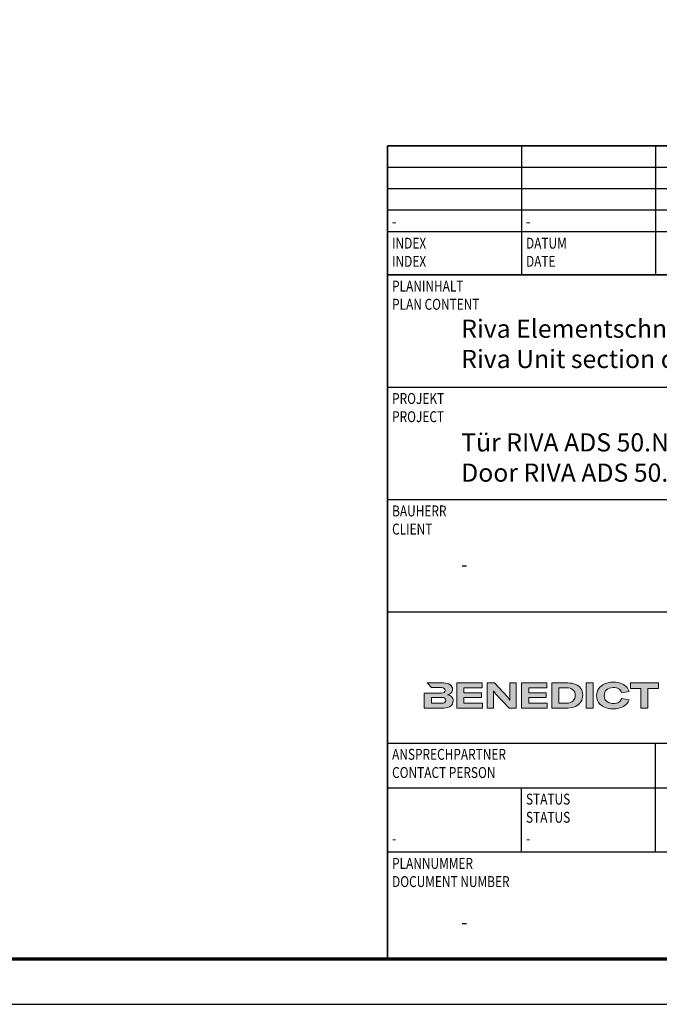
# Model space of a CAD drawing. Units: millimetres. Extents: x 2530 to 23610, y -640 to 3711.
# Drawn here: x 10505 to 10576, y 1659 to 1767 of the extents above; entities that cross this region are included whole.
import ezdxf

# ---------------------------------------------------------------- set-up
doc = ezdxf.new("R2010")
doc.units = ezdxf.units.MM
doc.linetypes.add('AUSGEZOGEN', pattern=[0])
doc.layers.add('Calque 1', color=7, linetype='Continuous', lineweight=0)
doc.layers.add('Rahmen (ISO)', color=7, linetype='Continuous', lineweight=70)
doc.layers.add('FormatAK-Text', color=7, linetype='Continuous')
doc.layers.add('RAHMEN', color=7, linetype='AUSGEZOGEN')
doc.layers.add('nicht drucken', color=6, linetype='Continuous', plot=False)
doc.styles.add('Arial', font='arialbd.ttf')

# ---------------------------------------------------------------- blocks, each defined once
blk = doc.blocks.new('Rahmen A0')
h = blk.add_hatch(color=0)
edge = h.paths.add_edge_path()
edge.add_spline(control_points=[(-86.45, 33.87), (-86.55, 33.98), (-86.7, 34.05), (-86.91, 34.08)], knot_values=[0, 0, 0, 0, 1, 1, 1, 1], degree=3, periodic=0)
edge.add_spline(control_points=[(-86.91, 34.08), (-86.73, 34.12), (-86.59, 34.19), (-86.5, 34.3)], knot_values=[1, 1, 1, 1, 2, 2, 2, 2], degree=3, periodic=0)
edge.add_spline(control_points=[(-86.5, 34.3), (-86.41, 34.42), (-86.36, 34.55), (-86.36, 34.69)], knot_values=[2, 2, 2, 2, 3, 3, 3, 3], degree=3, periodic=0)
edge.add_spline(control_points=[(-86.36, 34.69), (-86.36, 34.9), (-86.44, 35.07), (-86.61, 35.2)], knot_values=[3, 3, 3, 3, 4, 4, 4, 4], degree=3, periodic=0)
edge.add_spline(control_points=[(-86.61, 35.2), (-86.77, 35.33), (-87.02, 35.39), (-87.35, 35.39)], knot_values=[4, 4, 4, 4, 5, 5, 5, 5], degree=3, periodic=0)
edge.add_spline(control_points=[(-87.35, 35.39), (-87.35, 35.39), (-89.15, 35.39), (-89.15, 35.39)], knot_values=[5, 5, 5, 5, 6, 6, 6, 6], degree=3, periodic=0)
edge.add_spline(control_points=[(-89.15, 35.39), (-89.15, 35.39), (-88.67, 34.88), (-88.67, 34.88)], knot_values=[7, 7, 7, 7, 8, 8, 8, 8], degree=3, periodic=0)
edge.add_spline(control_points=[(-88.67, 34.88), (-88.67, 34.88), (-87.56, 34.88), (-87.56, 34.88)], knot_values=[8, 8, 8, 8, 9, 9, 9, 9], degree=3, periodic=0)
edge.add_spline(control_points=[(-87.56, 34.88), (-87.42, 34.88), (-87.32, 34.85), (-87.26, 34.8)], knot_values=[9, 9, 9, 9, 10, 10, 10, 10], degree=3, periodic=0)
edge.add_spline(control_points=[(-87.26, 34.8), (-87.2, 34.74), (-87.17, 34.68), (-87.17, 34.6)], knot_values=[10, 10, 10, 10, 11, 11, 11, 11], degree=3, periodic=0)
edge.add_spline(control_points=[(-87.17, 34.6), (-87.17, 34.38), (-87.3, 34.28), (-87.56, 34.28)], knot_values=[11, 11, 11, 11, 12, 12, 12, 12], degree=3, periodic=0)
edge.add_spline(control_points=[(-87.56, 34.28), (-87.56, 34.28), (-88.59, 34.28), (-88.59, 34.28)], knot_values=[12, 12, 12, 12, 13, 13, 13, 13], degree=3, periodic=0)
edge.add_spline(control_points=[(-88.59, 34.28), (-88.59, 34.28), (-89.46, 34.28), (-89.46, 34.28)], knot_values=[14, 14, 14, 14, 15, 15, 15, 15], degree=3, periodic=0)
edge.add_spline(control_points=[(-89.46, 34.28), (-89.46, 34.28), (-89.46, 32.63), (-89.46, 32.63)], knot_values=[15, 15, 15, 15, 16, 16, 16, 16], degree=3, periodic=0)
edge.add_spline(control_points=[(-89.46, 32.63), (-89.46, 32.63), (-87.33, 32.63), (-87.33, 32.63)], knot_values=[16, 16, 16, 16, 17, 17, 17, 17], degree=3, periodic=0)
edge.add_spline(control_points=[(-87.33, 32.63), (-86.97, 32.63), (-86.71, 32.71), (-86.54, 32.86)], knot_values=[17, 17, 17, 17, 18, 18, 18, 18], degree=3, periodic=0)
edge.add_spline(control_points=[(-86.54, 32.86), (-86.38, 33.01), (-86.29, 33.19), (-86.29, 33.42)], knot_values=[18, 18, 18, 18, 19, 19, 19, 19], degree=3, periodic=0)
edge.add_spline(control_points=[(-86.29, 33.42), (-86.29, 33.6), (-86.34, 33.75), (-86.45, 33.87)], knot_values=[19, 19, 19, 19, 20, 20, 20, 20], degree=3, periodic=0)
edge = h.paths.add_edge_path(flags=16)
edge.add_spline(control_points=[(-87.21, 33.24), (-87.28, 33.18), (-87.39, 33.15), (-87.53, 33.15)], knot_values=[0, 0, 0, 0, 1, 1, 1, 1], degree=3, periodic=0)
edge.add_spline(control_points=[(-87.53, 33.15), (-87.53, 33.15), (-88.67, 33.15), (-88.67, 33.15)], knot_values=[1, 1, 1, 1, 2, 2, 2, 2], degree=3, periodic=0)
edge.add_spline(control_points=[(-88.67, 33.15), (-88.67, 33.15), (-88.67, 33.8), (-88.67, 33.8)], knot_values=[2, 2, 2, 2, 3, 3, 3, 3], degree=3, periodic=0)
edge.add_spline(control_points=[(-88.67, 33.8), (-88.67, 33.8), (-87.52, 33.8), (-87.52, 33.8)], knot_values=[3, 3, 3, 3, 4, 4, 4, 4], degree=3, periodic=0)
edge.add_spline(control_points=[(-87.52, 33.8), (-87.38, 33.8), (-87.28, 33.77), (-87.21, 33.72)], knot_values=[4, 4, 4, 4, 5, 5, 5, 5], degree=3, periodic=0)
edge.add_spline(control_points=[(-87.21, 33.72), (-87.14, 33.66), (-87.1, 33.58), (-87.1, 33.48)], knot_values=[5, 5, 5, 5, 6, 6, 6, 6], degree=3, periodic=0)
edge.add_spline(control_points=[(-87.1, 33.48), (-87.1, 33.38), (-87.14, 33.3), (-87.21, 33.24)], knot_values=[6, 6, 6, 6, 7, 7, 7, 7], degree=3, periodic=0)
h.paths.add_polyline_path([(-85.1, 33.78), (-83.16, 33.78), (-83.16, 34.29), (-85.1, 34.29), (-85.1, 34.84), (-83.1, 34.84), (-83.1, 35.39), (-85.88, 35.39), (-85.88, 32.63), (-83.07, 32.63), (-83.07, 33.18), (-85.1, 33.18)])
edge = h.paths.add_edge_path()
edge.add_spline(control_points=[(-80.05, 33.9), (-80.05, 33.9), (-80.05, 33.51), (-80.05, 33.51)], knot_values=[0, 0, 0, 0, 1, 1, 1, 1], degree=3, periodic=0)
edge.add_spline(control_points=[(-80.05, 33.51), (-80.05, 33.51), (-80.07, 33.51), (-80.07, 33.51)], knot_values=[1, 1, 1, 1, 2, 2, 2, 2], degree=3, periodic=0)
edge.add_spline(control_points=[(-80.07, 33.51), (-80.12, 33.62), (-80.2, 33.72), (-80.28, 33.82)], knot_values=[2, 2, 2, 2, 3, 3, 3, 3], degree=3, periodic=0)
edge.add_spline(control_points=[(-80.28, 33.82), (-80.28, 33.82), (-81.73, 35.39), (-81.73, 35.39)], knot_values=[3, 3, 3, 3, 4, 4, 4, 4], degree=3, periodic=0)
edge.add_spline(control_points=[(-81.73, 35.39), (-81.73, 35.39), (-82.56, 35.39), (-82.56, 35.39)], knot_values=[4, 4, 4, 4, 5, 5, 5, 5], degree=3, periodic=0)
edge.add_spline(control_points=[(-82.56, 35.39), (-82.56, 35.39), (-82.56, 32.63), (-82.56, 32.63)], knot_values=[5, 5, 5, 5, 6, 6, 6, 6], degree=3, periodic=0)
edge.add_spline(control_points=[(-82.56, 32.63), (-82.56, 32.63), (-81.85, 32.63), (-81.85, 32.63)], knot_values=[6, 6, 6, 6, 7, 7, 7, 7], degree=3, periodic=0)
edge.add_spline(control_points=[(-81.85, 32.63), (-81.85, 32.63), (-81.85, 34.14), (-81.85, 34.14)], knot_values=[7, 7, 7, 7, 8, 8, 8, 8], degree=3, periodic=0)
edge.add_spline(control_points=[(-81.85, 34.14), (-81.85, 34.14), (-81.85, 34.53), (-81.85, 34.53)], knot_values=[8, 8, 8, 8, 9, 9, 9, 9], degree=3, periodic=0)
edge.add_spline(control_points=[(-81.85, 34.53), (-81.85, 34.53), (-81.83, 34.53), (-81.83, 34.53)], knot_values=[9, 9, 9, 9, 10, 10, 10, 10], degree=3, periodic=0)
edge.add_spline(control_points=[(-81.83, 34.53), (-81.82, 34.48), (-81.79, 34.43), (-81.74, 34.37)], knot_values=[10, 10, 10, 10, 11, 11, 11, 11], degree=3, periodic=0)
edge.add_spline(control_points=[(-81.74, 34.37), (-81.7, 34.31), (-81.66, 34.26), (-81.62, 34.21)], knot_values=[11, 11, 11, 11, 12, 12, 12, 12], degree=3, periodic=0)
edge.add_spline(control_points=[(-81.62, 34.21), (-81.62, 34.21), (-80.12, 32.63), (-80.12, 32.63)], knot_values=[12, 12, 12, 12, 13, 13, 13, 13], degree=3, periodic=0)
edge.add_spline(control_points=[(-80.12, 32.63), (-80.12, 32.63), (-79.34, 32.63), (-79.34, 32.63)], knot_values=[13, 13, 13, 13, 14, 14, 14, 14], degree=3, periodic=0)
edge.add_spline(control_points=[(-79.34, 32.63), (-79.34, 32.63), (-79.34, 35.39), (-79.34, 35.39)], knot_values=[14, 14, 14, 14, 15, 15, 15, 15], degree=3, periodic=0)
edge.add_spline(control_points=[(-79.34, 35.39), (-79.34, 35.39), (-80.05, 35.39), (-80.05, 35.39)], knot_values=[15, 15, 15, 15, 16, 16, 16, 16], degree=3, periodic=0)
edge.add_spline(control_points=[(-80.05, 35.39), (-80.05, 35.39), (-80.05, 33.9), (-80.05, 33.9)], knot_values=[16, 16, 16, 16, 17, 17, 17, 17], degree=3, periodic=0)
h.paths.add_polyline_path([(-77.97, 33.78), (-76.04, 33.78), (-76.04, 34.29), (-77.97, 34.29), (-77.97, 34.84), (-75.97, 34.84), (-75.97, 35.39), (-78.76, 35.39), (-78.76, 32.63), (-75.94, 32.63), (-75.94, 33.18), (-77.97, 33.18)])
edge = h.paths.add_edge_path()
edge.add_spline(control_points=[(-72.22, 34.78), (-72.36, 34.99), (-72.55, 35.14), (-72.8, 35.24)], knot_values=[0, 0, 0, 0, 1, 1, 1, 1], degree=3, periodic=0)
edge.add_spline(control_points=[(-72.8, 35.24), (-73.05, 35.34), (-73.34, 35.39), (-73.68, 35.39)], knot_values=[1, 1, 1, 1, 2, 2, 2, 2], degree=3, periodic=0)
edge.add_spline(control_points=[(-73.68, 35.39), (-73.68, 35.39), (-75.44, 35.39), (-75.44, 35.39)], knot_values=[2, 2, 2, 2, 3, 3, 3, 3], degree=3, periodic=0)
edge.add_spline(control_points=[(-75.44, 35.39), (-75.44, 35.39), (-75.44, 32.63), (-75.44, 32.63)], knot_values=[3, 3, 3, 3, 4, 4, 4, 4], degree=3, periodic=0)
edge.add_spline(control_points=[(-75.44, 32.63), (-75.44, 32.63), (-73.7, 32.63), (-73.7, 32.63)], knot_values=[4, 4, 4, 4, 5, 5, 5, 5], degree=3, periodic=0)
edge.add_spline(control_points=[(-73.7, 32.63), (-73.37, 32.63), (-73.08, 32.69), (-72.82, 32.81)], knot_values=[5, 5, 5, 5, 6, 6, 6, 6], degree=3, periodic=0)
edge.add_spline(control_points=[(-72.82, 32.81), (-72.57, 32.93), (-72.37, 33.1), (-72.23, 33.31)], knot_values=[6, 6, 6, 6, 7, 7, 7, 7], degree=3, periodic=0)
edge.add_spline(control_points=[(-72.23, 33.31), (-72.09, 33.53), (-72.02, 33.78), (-72.02, 34.06)], knot_values=[7, 7, 7, 7, 8, 8, 8, 8], degree=3, periodic=0)
edge.add_spline(control_points=[(-72.02, 34.06), (-72.02, 34.34), (-72.09, 34.58), (-72.22, 34.78)], knot_values=[8, 8, 8, 8, 9, 9, 9, 9], degree=3, periodic=0)
edge = h.paths.add_edge_path(flags=16)
edge.add_spline(control_points=[(-73.1, 33.4), (-73.27, 33.24), (-73.5, 33.17), (-73.8, 33.17)], knot_values=[0, 0, 0, 0, 1, 1, 1, 1], degree=3, periodic=0)
edge.add_spline(control_points=[(-73.8, 33.17), (-73.8, 33.17), (-74.65, 33.17), (-74.65, 33.17)], knot_values=[1, 1, 1, 1, 2, 2, 2, 2], degree=3, periodic=0)
edge.add_spline(control_points=[(-74.65, 33.17), (-74.65, 33.17), (-74.65, 34.86), (-74.65, 34.86)], knot_values=[2, 2, 2, 2, 3, 3, 3, 3], degree=3, periodic=0)
edge.add_spline(control_points=[(-74.65, 34.86), (-74.65, 34.86), (-73.8, 34.86), (-73.8, 34.86)], knot_values=[3, 3, 3, 3, 4, 4, 4, 4], degree=3, periodic=0)
edge.add_spline(control_points=[(-73.8, 34.86), (-73.51, 34.86), (-73.28, 34.79), (-73.1, 34.65)], knot_values=[4, 4, 4, 4, 5, 5, 5, 5], degree=3, periodic=0)
edge.add_spline(control_points=[(-73.1, 34.65), (-72.93, 34.51), (-72.84, 34.31), (-72.84, 34.05)], knot_values=[5, 5, 5, 5, 6, 6, 6, 6], degree=3, periodic=0)
edge.add_spline(control_points=[(-72.84, 34.05), (-72.84, 33.77), (-72.93, 33.55), (-73.1, 33.4)], knot_values=[6, 6, 6, 6, 7, 7, 7, 7], degree=3, periodic=0)
h.paths.add_polyline_path([(-71.65, 32.63), (-70.86, 32.63), (-70.86, 35.39), (-71.65, 35.39)])
edge = h.paths.add_edge_path()
edge.add_spline(control_points=[(-69.39, 34.65), (-69.21, 34.81), (-68.97, 34.89), (-68.66, 34.89)], knot_values=[0, 0, 0, 0, 1, 1, 1, 1], degree=3, periodic=0)
edge.add_spline(control_points=[(-68.66, 34.89), (-68.41, 34.89), (-68.21, 34.84), (-68.05, 34.74)], knot_values=[1, 1, 1, 1, 2, 2, 2, 2], degree=3, periodic=0)
edge.add_spline(control_points=[(-68.05, 34.74), (-67.89, 34.64), (-67.78, 34.5), (-67.73, 34.31)], knot_values=[2, 2, 2, 2, 3, 3, 3, 3], degree=3, periodic=0)
edge.add_spline(control_points=[(-67.73, 34.31), (-67.73, 34.31), (-66.92, 34.45), (-66.92, 34.45)], knot_values=[3, 3, 3, 3, 4, 4, 4, 4], degree=3, periodic=0)
edge.add_spline(control_points=[(-66.92, 34.45), (-66.98, 34.66), (-67.09, 34.85), (-67.25, 35)], knot_values=[4, 4, 4, 4, 5, 5, 5, 5], degree=3, periodic=0)
edge.add_spline(control_points=[(-67.25, 35), (-67.41, 35.16), (-67.61, 35.28), (-67.85, 35.36)], knot_values=[5, 5, 5, 5, 6, 6, 6, 6], degree=3, periodic=0)
edge.add_spline(control_points=[(-67.85, 35.36), (-68.08, 35.44), (-68.35, 35.49), (-68.65, 35.49)], knot_values=[6, 6, 6, 6, 7, 7, 7, 7], degree=3, periodic=0)
edge.add_spline(control_points=[(-68.65, 35.49), (-69.01, 35.49), (-69.33, 35.42), (-69.6, 35.3)], knot_values=[7, 7, 7, 7, 8, 8, 8, 8], degree=3, periodic=0)
edge.add_spline(control_points=[(-69.6, 35.3), (-69.88, 35.17), (-70.1, 35), (-70.25, 34.77)], knot_values=[8, 8, 8, 8, 9, 9, 9, 9], degree=3, periodic=0)
edge.add_spline(control_points=[(-70.25, 34.77), (-70.41, 34.55), (-70.49, 34.29), (-70.49, 34)], knot_values=[9, 9, 9, 9, 10, 10, 10, 10], degree=3, periodic=0)
edge.add_spline(control_points=[(-70.49, 34), (-70.49, 33.71), (-70.41, 33.45), (-70.27, 33.23)], knot_values=[10, 10, 10, 10, 11, 11, 11, 11], degree=3, periodic=0)
edge.add_spline(control_points=[(-70.27, 33.23), (-70.12, 33.01), (-69.91, 32.84), (-69.64, 32.72)], knot_values=[11, 11, 11, 11, 12, 12, 12, 12], degree=3, periodic=0)
edge.add_spline(control_points=[(-69.64, 32.72), (-69.37, 32.6), (-69.05, 32.54), (-68.68, 32.54)], knot_values=[12, 12, 12, 12, 13, 13, 13, 13], degree=3, periodic=0)
edge.add_spline(control_points=[(-68.68, 32.54), (-68.23, 32.54), (-67.86, 32.63), (-67.55, 32.8)], knot_values=[13, 13, 13, 13, 14, 14, 14, 14], degree=3, periodic=0)
edge.add_spline(control_points=[(-67.55, 32.8), (-67.25, 32.97), (-67.04, 33.21), (-66.92, 33.52)], knot_values=[14, 14, 14, 14, 15, 15, 15, 15], degree=3, periodic=0)
edge.add_spline(control_points=[(-66.92, 33.52), (-66.92, 33.52), (-67.73, 33.69), (-67.73, 33.69)], knot_values=[15, 15, 15, 15, 16, 16, 16, 16], degree=3, periodic=0)
edge.add_spline(control_points=[(-67.73, 33.69), (-67.78, 33.51), (-67.89, 33.37), (-68.05, 33.28)], knot_values=[16, 16, 16, 16, 17, 17, 17, 17], degree=3, periodic=0)
edge.add_spline(control_points=[(-68.05, 33.28), (-68.21, 33.18), (-68.41, 33.14), (-68.65, 33.14)], knot_values=[17, 17, 17, 17, 18, 18, 18, 18], degree=3, periodic=0)
edge.add_spline(control_points=[(-68.65, 33.14), (-68.85, 33.14), (-69.03, 33.17), (-69.19, 33.24)], knot_values=[18, 18, 18, 18, 19, 19, 19, 19], degree=3, periodic=0)
edge.add_spline(control_points=[(-69.19, 33.24), (-69.34, 33.32), (-69.46, 33.42), (-69.54, 33.55)], knot_values=[19, 19, 19, 19, 20, 20, 20, 20], degree=3, periodic=0)
edge.add_spline(control_points=[(-69.54, 33.55), (-69.62, 33.68), (-69.66, 33.84), (-69.66, 34.01)], knot_values=[20, 20, 20, 20, 21, 21, 21, 21], degree=3, periodic=0)
edge.add_spline(control_points=[(-69.66, 34.01), (-69.66, 34.28), (-69.57, 34.5), (-69.39, 34.65)], knot_values=[21, 21, 21, 21, 22, 22, 22, 22], degree=3, periodic=0)
h.paths.add_polyline_path([(-66.77, 35.39), (-66.77, 34.78), (-65.62, 34.78), (-65.62, 32.63), (-64.84, 32.63), (-64.84, 34.78), (-63.69, 34.78), (-63.69, 35.39)])
at = {"linetype": 'AUSGEZOGEN', "lineweight": 25}
for p, q in [((-5, 94.55), (-93.52, 94.55)), ((-5, 92.18), (-93.52, 92.18)), ((-5, 89.82), (-93.52, 89.82)), ((-5, 87.45), (-93.52, 87.45)), ((-5, 85.08), (-93.52, 85.08)), ((-93.52, 80.35), (-5, 80.35)), ((-5, 80.35), (-93.52, 80.35)), ((-93.52, 80.35), (-5, 80.35)), ((-93.52, 67.97), (-5, 67.97)), ((-93.52, 55.59), (-5, 55.59)), ((-93.52, 43.21), (-5, 43.21)), ((-93.52, 28.78), (-5, 28.78)), ((-64.02, 16.78), (-64.02, 28.78)), ((-93.52, 23.86), (-5, 23.86)), ((-93.52, 23.86), (-5, 23.86)), ((-78.78, 16.78), (-78.78, 23.86)), ((-93.52, 16.78), (-5, 16.78)), ((-93.52, 16.78), (-5, 16.78))]:
    blk.add_line(p, q, dxfattribs=at)
at = {"linetype": 'ByBlock'}
blk.add_line((-93.52, 94.55), (-93.52, 5), dxfattribs=at)
for p, q in [((-78.78, 94.55), (-78.78, 80.35)), ((-64.02, 94.55), (-64.02, 80.35))]:
    blk.add_line(p, q)
blk.add_lwpolyline([(-93.52, 94.55), (-5, 94.55), (-5, 5), (-93.52, 5)], close=True)
at = {"layer": 'Calque 1'}
for points in [[(-85.1, 33.78), (-83.16, 33.78), (-83.16, 34.29), (-85.1, 34.29), (-85.1, 34.84), (-83.1, 34.84), (-83.1, 35.39), (-85.88, 35.39), (-85.88, 32.63), (-83.07, 32.63), (-83.07, 33.18), (-85.1, 33.18)], [(-77.97, 33.78), (-76.04, 33.78), (-76.04, 34.29), (-77.97, 34.29), (-77.97, 34.84), (-75.97, 34.84), (-75.97, 35.39), (-78.76, 35.39), (-78.76, 32.63), (-75.94, 32.63), (-75.94, 33.18), (-77.97, 33.18)], [(-71.65, 32.63), (-70.86, 32.63), (-70.86, 35.39), (-71.65, 35.39)], [(-66.77, 35.39), (-66.77, 34.78), (-65.62, 34.78), (-65.62, 32.63), (-64.84, 32.63), (-64.84, 34.78), (-63.69, 34.78), (-63.69, 35.39)]]:
    blk.add_lwpolyline(points, close=True, dxfattribs=at)
for points, knots in [([(-86.45, 33.87), (-86.55, 33.98), (-86.7, 34.05), (-86.91, 34.08), (-86.73, 34.12), (-86.59, 34.19), (-86.5, 34.3), (-86.41, 34.42), (-86.36, 34.55), (-86.36, 34.69), (-86.36, 34.9), (-86.44, 35.07), (-86.61, 35.2), (-86.77, 35.33), (-87.02, 35.39), (-87.35, 35.39), (-87.35, 35.39), (-89.15, 35.39), (-89.15, 35.39), (-89.15, 35.39), (-89.15, 35.39), (-89.15, 35.39), (-89.15, 35.39), (-88.67, 34.88), (-88.67, 34.88), (-88.67, 34.88), (-87.56, 34.88), (-87.56, 34.88), (-87.42, 34.88), (-87.32, 34.85), (-87.26, 34.8), (-87.2, 34.74), (-87.17, 34.68), (-87.17, 34.6), (-87.17, 34.38), (-87.3, 34.28), (-87.56, 34.28), (-87.56, 34.28), (-88.59, 34.28), (-88.59, 34.28), (-88.59, 34.28), (-88.59, 34.28), (-88.59, 34.28), (-88.59, 34.28), (-89.46, 34.28), (-89.46, 34.28), (-89.46, 34.28), (-89.46, 32.63), (-89.46, 32.63), (-89.46, 32.63), (-87.33, 32.63), (-87.33, 32.63), (-86.97, 32.63), (-86.71, 32.71), (-86.54, 32.86), (-86.38, 33.01), (-86.29, 33.19), (-86.29, 33.42), (-86.29, 33.6), (-86.34, 33.75), (-86.45, 33.87)], [0, 0, 0, 0, 1, 1, 1, 2, 2, 2, 3, 3, 3, 4, 4, 4, 5, 5, 5, 6, 6, 6, 7, 7, 7, 8, 8, 8, 9, 9, 9, 10, 10, 10, 11, 11, 11, 12, 12, 12, 13, 13, 13, 14, 14, 14, 15, 15, 15, 16, 16, 16, 17, 17, 17, 18, 18, 18, 19, 19, 19, 20, 20, 20, 20]), ([(-80.05, 33.9), (-80.05, 33.9), (-80.05, 33.51), (-80.05, 33.51), (-80.05, 33.51), (-80.07, 33.51), (-80.07, 33.51), (-80.12, 33.62), (-80.2, 33.72), (-80.28, 33.82), (-80.28, 33.82), (-81.73, 35.39), (-81.73, 35.39), (-81.73, 35.39), (-82.56, 35.39), (-82.56, 35.39), (-82.56, 35.39), (-82.56, 32.63), (-82.56, 32.63), (-82.56, 32.63), (-81.85, 32.63), (-81.85, 32.63), (-81.85, 32.63), (-81.85, 34.14), (-81.85, 34.14), (-81.85, 34.14), (-81.85, 34.53), (-81.85, 34.53), (-81.85, 34.53), (-81.83, 34.53), (-81.83, 34.53), (-81.82, 34.48), (-81.79, 34.43), (-81.74, 34.37), (-81.7, 34.31), (-81.66, 34.26), (-81.62, 34.21), (-81.62, 34.21), (-80.12, 32.63), (-80.12, 32.63), (-80.12, 32.63), (-79.34, 32.63), (-79.34, 32.63), (-79.34, 32.63), (-79.34, 35.39), (-79.34, 35.39), (-79.34, 35.39), (-80.05, 35.39), (-80.05, 35.39), (-80.05, 35.39), (-80.05, 33.9), (-80.05, 33.9)], [0, 0, 0, 0, 1, 1, 1, 2, 2, 2, 3, 3, 3, 4, 4, 4, 5, 5, 5, 6, 6, 6, 7, 7, 7, 8, 8, 8, 9, 9, 9, 10, 10, 10, 11, 11, 11, 12, 12, 12, 13, 13, 13, 14, 14, 14, 15, 15, 15, 16, 16, 16, 17, 17, 17, 17]), ([(-72.22, 34.78), (-72.36, 34.99), (-72.55, 35.14), (-72.8, 35.24), (-73.05, 35.34), (-73.34, 35.39), (-73.68, 35.39), (-73.68, 35.39), (-75.44, 35.39), (-75.44, 35.39), (-75.44, 35.39), (-75.44, 32.63), (-75.44, 32.63), (-75.44, 32.63), (-73.7, 32.63), (-73.7, 32.63), (-73.37, 32.63), (-73.08, 32.69), (-72.82, 32.81), (-72.57, 32.93), (-72.37, 33.1), (-72.23, 33.31), (-72.09, 33.53), (-72.02, 33.78), (-72.02, 34.06), (-72.02, 34.34), (-72.09, 34.58), (-72.22, 34.78)], [0, 0, 0, 0, 1, 1, 1, 2, 2, 2, 3, 3, 3, 4, 4, 4, 5, 5, 5, 6, 6, 6, 7, 7, 7, 8, 8, 8, 9, 9, 9, 9]), ([(-73.1, 33.4), (-73.27, 33.24), (-73.5, 33.17), (-73.8, 33.17), (-73.8, 33.17), (-74.65, 33.17), (-74.65, 33.17), (-74.65, 33.17), (-74.65, 34.86), (-74.65, 34.86), (-74.65, 34.86), (-73.8, 34.86), (-73.8, 34.86), (-73.51, 34.86), (-73.28, 34.79), (-73.1, 34.65), (-72.93, 34.51), (-72.84, 34.31), (-72.84, 34.05), (-72.84, 33.77), (-72.93, 33.55), (-73.1, 33.4)], [0, 0, 0, 0, 1, 1, 1, 2, 2, 2, 3, 3, 3, 4, 4, 4, 5, 5, 5, 6, 6, 6, 7, 7, 7, 7]), ([(-69.39, 34.65), (-69.21, 34.81), (-68.97, 34.89), (-68.66, 34.89), (-68.41, 34.89), (-68.21, 34.84), (-68.05, 34.74), (-67.89, 34.64), (-67.78, 34.5), (-67.73, 34.31), (-67.73, 34.31), (-66.92, 34.45), (-66.92, 34.45), (-66.98, 34.66), (-67.09, 34.85), (-67.25, 35), (-67.41, 35.16), (-67.61, 35.28), (-67.85, 35.36), (-68.08, 35.44), (-68.35, 35.49), (-68.65, 35.49), (-69.01, 35.49), (-69.33, 35.42), (-69.6, 35.3), (-69.88, 35.17), (-70.1, 35), (-70.25, 34.77), (-70.41, 34.55), (-70.49, 34.29), (-70.49, 34), (-70.49, 33.71), (-70.41, 33.45), (-70.27, 33.23), (-70.12, 33.01), (-69.91, 32.84), (-69.64, 32.72), (-69.37, 32.6), (-69.05, 32.54), (-68.68, 32.54), (-68.23, 32.54), (-67.86, 32.63), (-67.55, 32.8), (-67.25, 32.97), (-67.04, 33.21), (-66.92, 33.52), (-66.92, 33.52), (-67.73, 33.69), (-67.73, 33.69), (-67.78, 33.51), (-67.89, 33.37), (-68.05, 33.28), (-68.21, 33.18), (-68.41, 33.14), (-68.65, 33.14), (-68.85, 33.14), (-69.03, 33.17), (-69.19, 33.24), (-69.34, 33.32), (-69.46, 33.42), (-69.54, 33.55), (-69.62, 33.68), (-69.66, 33.84), (-69.66, 34.01), (-69.66, 34.28), (-69.57, 34.5), (-69.39, 34.65)], [0, 0, 0, 0, 1, 1, 1, 2, 2, 2, 3, 3, 3, 4, 4, 4, 5, 5, 5, 6, 6, 6, 7, 7, 7, 8, 8, 8, 9, 9, 9, 10, 10, 10, 11, 11, 11, 12, 12, 12, 13, 13, 13, 14, 14, 14, 15, 15, 15, 16, 16, 16, 17, 17, 17, 18, 18, 18, 19, 19, 19, 20, 20, 20, 21, 21, 21, 22, 22, 22, 22]), ([(-87.21, 33.24), (-87.28, 33.18), (-87.39, 33.15), (-87.53, 33.15), (-87.53, 33.15), (-88.67, 33.15), (-88.67, 33.15), (-88.67, 33.15), (-88.67, 33.8), (-88.67, 33.8), (-88.67, 33.8), (-87.52, 33.8), (-87.52, 33.8), (-87.38, 33.8), (-87.28, 33.77), (-87.21, 33.72), (-87.14, 33.66), (-87.1, 33.58), (-87.1, 33.48), (-87.1, 33.38), (-87.14, 33.3), (-87.21, 33.24)], [0, 0, 0, 0, 1, 1, 1, 2, 2, 2, 3, 3, 3, 4, 4, 4, 5, 5, 5, 6, 6, 6, 7, 7, 7, 7])]:
    blk.add_open_spline(points, degree=3, knots=knots, dxfattribs=at)
at = {"layer": 'nicht drucken'}
blk.add_line((-1189, 0), (0, 0), dxfattribs=at)
blk.add_lwpolyline([(-1189, 0), (0, 0), (0, 841), (-1189, 841)], close=True, dxfattribs=at)
at = {"layer": 'Rahmen (ISO)'}
blk.add_lwpolyline([(-1184, 5), (-5, 5), (-5, 836), (-1184, 836)], close=True, dxfattribs=at)
at = {"linetype": 'AUSGEZOGEN', "lineweight": 25, "char_height": 1.2, "attachment_point": 1, "style": 'Arial'}
for s, insert, width in [('\\W0.80;INDEX  \\PINDEX', (-93.01, 84.43), 13), ('\\W0.80;DATUM  \\PDATE', (-78.27, 84.43), 13), ('\\W0.80;PLANINHALT  \\PPLAN CONTENT', (-93.01, 79.7), 13), ('\\W0.80;PROJEKT  \\PPROJECT', (-93.01, 67.32), 13), ('\\W0.80;BAUHERR \\PCLIENT', (-93.01, 54.94), 19.3949), ('\\W0.80;ANSPRECHPARTNER \\PCONTACT PERSON', (-93.01, 28.13), 13), ('\\W0.80;STATUS  \\PSTATUS', (-78.27, 23.2), 13), ('\\fArial|b0|i0|c0|p34;\\W0.80;-', (-93.01, 18.87), 13), ('\\fArial|b0|i0|c0|p34;\\W0.80;-', (-78.27, 18.87), 13), ('\\W0.80;PLANNUMMER\\PDOCUMENT NUMBER', (-93.01, 16.12), 19.8289)]:
    blk.add_mtext(s, dxfattribs=dict(at, insert=insert, width=width))
at = {"layer": 'FormatAK-Text', "color": 7, "linetype": 'AUSGEZOGEN', "lineweight": 25, "char_height": 1.2, "width": 13, "attachment_point": 2, "style": 'Arial'}
for insert in [(-92.78, 86.8), (-78.04, 86.8)]:
    blk.add_mtext('-', dxfattribs=dict(at, insert=insert))
at = {"layer": 'FormatAK-Text', "color": 0, "attachment_point": 1, "style": 'Arial'}
for s, width, insert, char_height in [('\\fArial|b0|i0|c0|p34;Riva Elementschnitte\\PRiva Unit section details', 61.2719, (-85.4, 75.41), 2), ('\\fArial|b0|i0|c0|p34;Tür RIVA ADS 50.NI Außen öffnend\\PDoor RIVA ADS 50.NI outward opening', 104.7719, (-85.4, 62.89), 2), ('\\fArial|b0|i0|c0|p34;-', 61.2719, (-85.4, 49.21), 1.5), ('\\fArial|b0|i0|c0|p34;-', 61.2719, (-85.4, 9.8), 1.5)]:
    blk.add_mtext_dynamic_manual_height_columns(s, width=width, gutter_width=15, heights=[6.36], dxfattribs=dict(at, insert=insert, char_height=char_height))

msp = doc.modelspace()

# ---------------------------------------------------------------- block references
at = {"layer": 'RAHMEN'}
msp.add_blockref('Rahmen A0', (10639.21, 1658.93), dxfattribs=at)

doc.saveas('drawing.dxf')
